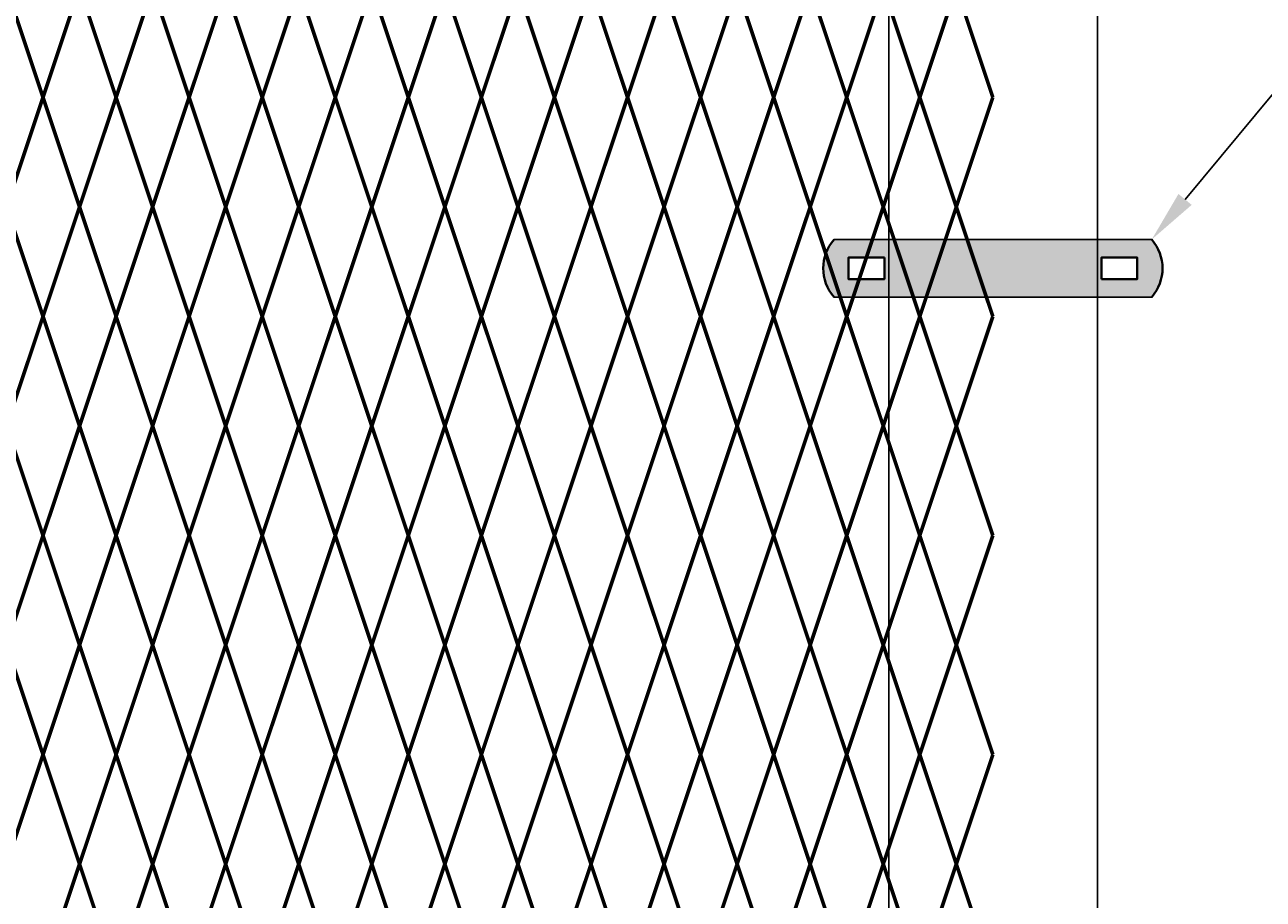
# Model space of a CAD drawing. Units: inches. Extents: x 12 to 219, y 11 to 160.
# Drawn here: x 153 to 177, y 76 to 93 of the extents above; entities that cross this region are included whole.
import ezdxf
from ezdxf import colors
from ezdxf.entities.mleader import LeaderData, LeaderLine
from ezdxf.math import Vec2, Vec3

# ---------------------------------------------------------------- set-up
doc = ezdxf.new("R2010")
doc.units = ezdxf.units.IN
doc.header["$MEASUREMENT"] = 0
doc.layers.add('BORDER', color=7, linetype='Continuous', lineweight=40)
for name, color, linetype in [('Fence screen', 7, 'Continuous'), ('hardware', 7, 'Continuous'), ('post and C', 7, 'Continuous'), ('Text', 7, 'Continuous')]:
    doc.layers.add(name, color=color, linetype=linetype)
doc.styles.add('Notes', font='arial.ttf', dxfattribs={"height": 0.125})

# ---------------------------------------------------------------- blocks, each defined once
blk = doc.blocks.new('8Ft End Post')
for p, q in [((49.757, 114.305, -7), (49.757, 12.555, -7)), ((53.757, 12.555, -7), (53.757, 114.305, -7))]:
    blk.add_line(p, q)
blk = doc.blocks.new('end post c clamp')
at = {"layer": 'post and C'}
h = blk.add_hatch(color=256, dxfattribs=at)
h.dxf.hatch_style = 1
h.set_gradient(color1=(0, 0, 255), color2=(0, 0, 255), tint=1)
h.paths.add_polyline_path([(-7.206, 110.922), (-7.895, 110.922), (-7.895, 110.509), (-7.206, 110.509)], flags=16)
h.paths.add_polyline_path([(-3.049, 110.509), (-2.36, 110.509), (-2.36, 110.922), (-3.049, 110.922)], flags=16)
edge = h.paths.add_edge_path()
edge.add_line((-2.084, 111.267), (-8.17, 111.267))
edge.add_arc((-7.539, 110.716), 0.839, 138.8879, 221.1121)
edge.add_line((-8.17, 110.164), (-2.084, 110.164))
edge.add_arc((-2.716, 110.716), 0.839, 318.8879, 401.1121)
at = {"layer": 'BORDER'}
for points in [[(-7.206, 110.922), (-7.895, 110.922), (-7.895, 110.509), (-7.206, 110.509)], [(-3.049, 110.509), (-2.36, 110.509), (-2.36, 110.922), (-3.049, 110.922)]]:
    blk.add_lwpolyline(points, close=True, dxfattribs=at)
for centre, start, end in [((-7.539, 110.716), 138.8879, 221.1121), ((-2.716, 110.716), 318.8879, 41.1121)]:
    blk.add_arc(centre, 0.839, start, end, dxfattribs=at)
at = {"layer": 'post and C'}
for p, q in [((-2.084, 111.267), (-8.17, 111.267)), ((-2.084, 110.164), (-8.17, 110.164))]:
    blk.add_line(p, q, dxfattribs=at)

msp = doc.modelspace()

# ---------------------------------------------------------------- linework, layer by layer
at = {"layer": 'Fence screen', "color": 7, "linetype": 'Continuous', "const_width": 0.07}
for points, elevation in [([(152.528, 93.738), (153.228, 91.638)], 4.2), ([(153.928, 93.738), (153.228, 91.638)], 7), ([(153.928, 93.738), (154.628, 91.638)], 5.6), ([(155.328, 93.738), (154.628, 91.638)], 8.4), ([(155.328, 93.738), (156.028, 91.638)], -1.4), ([(156.728, 93.738), (156.028, 91.638)], 1.4), ([(156.728, 93.738), (157.428, 91.638)], -2.1), ([(158.128, 93.738), (158.828, 91.638)], 7), ([(159.528, 93.738), (158.828, 91.638)], 2.8), ([(159.528, 93.738), (160.228, 91.638)], 4.2), ([(160.928, 93.738), (160.228, 91.638)], 2.8), ([(160.928, 93.738), (161.628, 91.638)], -8.4), ([(162.328, 93.738), (161.628, 91.638)], 5.6), ([(162.328, 93.738), (163.028, 91.638)], 1.4), ([(163.728, 93.738), (163.028, 91.638)], 8.4), ([(165.128, 93.738), (164.428, 91.638)], 9.8), ([(165.128, 93.738), (165.828, 91.638)], 9.8), ([(166.528, 93.738), (165.828, 91.638)], -2.8), ([(166.528, 93.738), (167.228, 91.638)], 15.4), ([(167.928, 93.738), (167.228, 91.638)], 12.6), ([(167.928, 93.738), (168.628, 91.638)], 11.2), ([(169.328, 93.738), (168.628, 91.638)], 14), ([(169.328, 93.738), (170.028, 91.638)], 12.6), ([(170.728, 93.738), (170.028, 91.638)], 15.4), ([(170.728, 93.738), (171.428, 91.638)], 14), ([(153.928, 89.538), (153.228, 91.638)], -2.8), ([(153.928, 89.538), (154.628, 91.638)], -2.8), ([(155.328, 89.538), (154.628, 91.638)], 1.4), ([(155.328, 89.538), (156.028, 91.638)], 2.8), ([(156.728, 89.538), (156.028, 91.638)], 4.2), ([(158.128, 89.538), (157.428, 91.638)], 1.4), ([(158.128, 89.538), (158.828, 91.638)], 4.2), ([(159.528, 89.538), (158.828, 91.638)], 7), ([(159.528, 89.538), (160.228, 91.638)], 2.8), ([(160.928, 89.538), (160.228, 91.638)], 2.8), ([(160.928, 89.538), (161.628, 91.638)], -1.4), ([(162.328, 89.538), (161.628, 91.638)], 5.6), ([(162.328, 89.538), (163.028, 91.638)], 5.6), ([(163.728, 89.538), (163.028, 91.638)], 7), ([(163.728, 89.538), (164.428, 91.638)], 7), ([(165.128, 89.538), (164.428, 91.638)], 8.4), ([(165.128, 89.538), (165.828, 91.638)], 9.8), ([(166.528, 89.538), (165.828, 91.638)], 9.8), ([(166.528, 89.538), (167.228, 91.638)], 12.6), ([(167.928, 89.538), (167.228, 91.638)], 11.2), ([(167.928, 89.538), (168.628, 91.638)], 11.2), ([(169.328, 89.538), (168.628, 91.638)], 14), ([(169.328, 89.538), (170.028, 91.638)], 12.6), ([(170.728, 89.538), (170.028, 91.638)], 15.4), ([(170.728, 89.538), (171.428, 91.638)], 14), ([(153.228, 87.438), (152.528, 89.538)], -0.7), ([(153.228, 87.438), (153.928, 89.538)], 2.1), ([(154.628, 87.438), (153.928, 89.538)], 4.2), ([(154.628, 87.438), (155.328, 89.538)], 6.3), ([(156.028, 87.438), (155.328, 89.538)], -0.7), ([(156.028, 87.438), (156.728, 89.538)], 0.7), ([(157.428, 87.438), (156.728, 89.538)], 0.7), ([(157.428, 87.438), (158.128, 89.538)], -2.1), ([(158.828, 87.438), (158.128, 89.538)], 3.5), ([(158.828, 87.438), (159.528, 89.538)], 2.1), ([(160.228, 87.438), (159.528, 89.538)], 6.3), ([(160.228, 87.438), (160.928, 89.538)], 3.5), ([(161.628, 87.438), (160.928, 89.538)], 2.1), ([(161.628, 87.438), (162.328, 89.538)], 6.3), ([(163.028, 87.438), (162.328, 89.538)], -2.1), ([(163.028, 87.438), (163.728, 89.538)], 9.1), ([(164.428, 87.438), (163.728, 89.538)], 7.7), ([(164.428, 87.438), (165.128, 89.538)], 7.7), ([(165.828, 87.438), (165.128, 89.538)], 9.1), ([(165.828, 87.438), (166.528, 89.538)], 10.5), ([(167.228, 87.438), (166.528, 89.538)], 11.9), ([(167.228, 87.438), (167.928, 89.538)], -11.2), ([(168.628, 87.438), (167.928, 89.538)], 11.9), ([(168.628, 87.438), (169.328, 89.538)], 13.3), ([(170.028, 87.438), (169.328, 89.538)], 10.5), ([(170.028, 87.438), (170.728, 89.538)], 14), ([(171.428, 87.438), (170.728, 89.538)], 14), ([(153.228, 87.438), (152.528, 85.338)], -3.5), ([(153.228, 87.438), (153.928, 85.338)], -0.7), ([(154.628, 87.438), (153.928, 85.338)], -2.1), ([(154.628, 87.438), (155.328, 85.338)], -0.7), ([(156.028, 87.438), (155.328, 85.338)], 0.7), ([(156.028, 87.438), (156.728, 85.338)], 0.7), ([(157.428, 87.438), (156.728, 85.338)], -6.3), ([(157.428, 87.438), (158.128, 85.338)], -9.1), ([(158.828, 87.438), (158.128, 85.338)], 6.3), ([(158.828, 87.438), (159.528, 85.338)], 3.5), ([(160.228, 87.438), (159.528, 85.338)], 5.6), ([(160.228, 87.438), (160.928, 85.338)], 4.9), ([(161.628, 87.438), (160.928, 85.338)], 4.9), ([(161.628, 87.438), (162.328, 85.338)], 2.1), ([(163.028, 87.438), (162.328, 85.338)], 4.9), ([(163.028, 87.438), (163.728, 85.338)], -1.4), ([(164.428, 87.438), (163.728, 85.338)], 9.1), ([(164.428, 87.438), (165.128, 85.338)], 7.7), ([(165.828, 87.438), (165.128, 85.338)], -1.4), ([(165.828, 87.438), (166.528, 85.338)], 9.1), ([(167.228, 87.438), (166.528, 85.338)], 14.7), ([(167.228, 87.438), (167.928, 85.338)], 11.9), ([(168.628, 87.438), (167.928, 85.338)], 13.3), ([(168.628, 87.438), (169.328, 85.338)], 17.5), ([(170.028, 87.438), (169.328, 85.338)], 13.3), ([(170.028, 87.438), (170.728, 85.338)], 18.2), ([(171.428, 87.438), (170.728, 85.338)], 14.7), ([(152.528, 85.338), (153.228, 83.238)], -2.8), ([(153.928, 85.338), (154.628, 83.238)], -2.8), ([(155.328, 85.338), (154.628, 83.238)], -1.4), ([(155.328, 85.338), (156.028, 83.238)], -1.4), ([(156.728, 85.338), (156.028, 83.238)], -1.4), ([(156.728, 85.338), (157.428, 83.238)], 2.8), ([(158.128, 85.338), (157.428, 83.238)], -8.4), ([(158.128, 85.338), (158.828, 83.238)], 4.2), ([(159.528, 85.338), (158.828, 83.238)], 5.6), ([(160.928, 85.338), (160.228, 83.238)], 4.2), ([(162.328, 85.338), (161.628, 83.238)], -2.8), ([(162.328, 85.338), (163.028, 83.238)], 2.8), ([(163.728, 85.338), (163.028, 83.238)], 7), ([(163.728, 85.338), (164.428, 83.238)], 7.7), ([(165.128, 85.338), (164.428, 83.238)], 8.4), ([(165.128, 85.338), (165.828, 83.238)], 10.5), ([(166.528, 85.338), (165.828, 83.238)], 9.8), ([(166.528, 85.338), (167.228, 83.238)], 12.6), ([(167.928, 85.338), (167.228, 83.238)], 13.3), ([(167.928, 85.338), (168.628, 83.238)], 11.2), ([(169.328, 85.338), (168.628, 83.238)], 14), ([(169.328, 85.338), (170.028, 83.238)], 12.6), ([(170.728, 85.338), (170.028, 83.238)], 14.7), ([(170.728, 85.338), (171.428, 83.238)], 14.7), ([(152.528, 81.138), (153.228, 83.238)], 1.4), ([(153.928, 81.138), (154.628, 83.238)], -2.8), ([(155.328, 81.138), (154.628, 83.238)], 5.6), ([(155.328, 81.138), (156.028, 83.238)], 1.4), ([(156.728, 81.138), (156.028, 83.238)], 1.4), ([(156.728, 81.138), (157.428, 83.238)], 1.4), ([(158.128, 81.138), (157.428, 83.238)], 7), ([(158.128, 81.138), (158.828, 83.238)], 14.7), ([(159.528, 81.138), (158.828, 83.238)], 2.8), ([(159.528, 81.138), (160.228, 83.238)], 5.6), ([(160.928, 81.138), (160.228, 83.238)], 13.3), ([(160.928, 81.138), (161.628, 83.238)], 4.2), ([(162.328, 81.138), (161.628, 83.238)], 7), ([(162.328, 81.138), (163.028, 83.238)], -1.4), ([(163.728, 81.138), (163.028, 83.238)], 8.4), ([(163.728, 81.138), (164.428, 83.238)], 8.4), ([(165.128, 81.138), (164.428, 83.238)], 8.4), ([(165.128, 81.138), (165.828, 83.238)], 9.8), ([(166.528, 81.138), (165.828, 83.238)], 9.8), ([(166.528, 81.138), (167.228, 83.238)], 12.6), ([(167.928, 81.138), (167.228, 83.238)], 11.2), ([(167.928, 81.138), (168.628, 83.238)], 11.2), ([(169.328, 81.138), (168.628, 83.238)], 14), ([(169.328, 81.138), (170.028, 83.238)], 11.2), ([(170.728, 81.138), (170.028, 83.238)], 16.1), ([(170.728, 81.138), (171.428, 83.238)], 15.4), ([(153.228, 79.038), (152.528, 81.138)], -3.5), ([(153.228, 79.038), (153.928, 81.138)], -2.1), ([(154.628, 79.038), (153.928, 81.138)], -0.7), ([(154.628, 79.038), (155.328, 81.138)], 2.1), ([(156.028, 79.038), (155.328, 81.138)], -0.7), ([(156.028, 79.038), (156.728, 81.138)], 2.1), ([(157.428, 79.038), (156.728, 81.138)], 3.5), ([(157.428, 79.038), (158.128, 81.138)], 17.5), ([(158.828, 79.038), (158.128, 81.138)], 0.7), ([(158.828, 79.038), (159.528, 81.138)], -2.1), ([(160.228, 79.038), (159.528, 81.138)], 3.5), ([(160.228, 79.038), (160.928, 81.138)], 3.5), ([(161.628, 79.038), (160.928, 81.138)], -3.5), ([(161.628, 79.038), (162.328, 81.138)], 4.9), ([(163.028, 79.038), (162.328, 81.138)], 4.9), ([(163.028, 79.038), (163.728, 81.138)], 7.7), ([(164.428, 79.038), (163.728, 81.138)], 10.5), ([(164.428, 79.038), (165.128, 81.138)], 7.7), ([(165.828, 79.038), (165.128, 81.138)], 9.1), ([(165.828, 79.038), (166.528, 81.138)], 9.1), ([(167.228, 79.038), (166.528, 81.138)], 11.9), ([(167.228, 79.038), (167.928, 81.138)], 11.9), ([(168.628, 79.038), (167.928, 81.138)], 11.9), ([(168.628, 79.038), (169.328, 81.138)], 13.3), ([(170.028, 79.038), (169.328, 81.138)], 13.3), ([(170.028, 79.038), (170.728, 81.138)], 14.7), ([(171.428, 79.038), (170.728, 81.138)], 14.7), ([(153.228, 79.038), (152.528, 76.938)], -2.1), ([(153.228, 79.038), (153.928, 76.938)], -6.3), ([(154.628, 79.038), (153.928, 76.938)], -0.7), ([(154.628, 79.038), (155.328, 76.938)], -0.7), ([(156.028, 79.038), (155.328, 76.938)], 6.3), ([(156.028, 79.038), (156.728, 76.938)], -2.1), ([(157.428, 79.038), (156.728, 76.938)], 0.7), ([(157.428, 79.038), (158.128, 76.938)], 0.7), ([(158.828, 79.038), (158.128, 76.938)], 2.1), ([(158.828, 79.038), (159.528, 76.938)], 4.9), ([(160.228, 79.038), (159.528, 76.938)], 2.1), ([(160.228, 79.038), (160.928, 76.938)], 4.9), ([(161.628, 79.038), (160.928, 76.938)], 6.3), ([(161.628, 79.038), (162.328, 76.938)], 0.7), ([(163.028, 79.038), (162.328, 76.938)], 6.3), ([(163.028, 79.038), (163.728, 76.938)], 9.1), ([(164.428, 79.038), (163.728, 76.938)], 20.305), ([(164.428, 79.038), (165.128, 76.938)], 7.7), ([(165.828, 79.038), (165.128, 76.938)], -22.4), ([(165.828, 79.038), (166.528, 76.938)], 6.3), ([(167.228, 79.038), (166.528, 76.938)], 11.9), ([(167.228, 79.038), (167.928, 76.938)], 10.5), ([(168.628, 79.038), (167.928, 76.938)], 16.1), ([(168.628, 79.038), (169.328, 76.938)], 10.5), ([(170.028, 79.038), (169.328, 76.938)], 13.3), ([(170.028, 79.038), (170.728, 76.938)], 10.5), ([(171.428, 79.038), (170.728, 76.938)], 14.7), ([(153.928, 76.938), (153.228, 74.838)], -1.4), ([(155.328, 76.938), (156.028, 74.838)], 4.2), ([(156.728, 76.938), (156.028, 74.838)], 1.4), ([(156.728, 76.938), (157.428, 74.838)], 5.6), ([(158.128, 76.938), (157.428, 74.838)], 1.4), ([(158.128, 76.938), (158.828, 74.838)], 1.4), ([(159.528, 76.938), (158.828, 74.838)], 4.2), ([(159.528, 76.938), (160.228, 74.838)], 7), ([(160.928, 76.938), (160.228, 74.838)], 2.8), ([(160.928, 76.938), (161.628, 74.838)], 5.6), ([(162.328, 76.938), (161.628, 74.838)], 2.1), ([(162.328, 76.938), (163.028, 74.838)], 2.8), ([(163.728, 76.938), (163.028, 74.838)], -8.4), ([(163.728, 76.938), (164.428, 74.838)], 7), ([(165.128, 76.938), (164.428, 74.838)], 8.4), ([(165.128, 76.938), (165.828, 74.838)], 9.8), ([(166.528, 76.938), (165.828, 74.838)], 9.8), ([(166.528, 76.938), (167.228, 74.838)], 12.6), ([(167.928, 76.938), (167.228, 74.838)], 12.6), ([(167.928, 76.938), (168.628, 74.838)], 11.2), ([(169.328, 76.938), (168.628, 74.838)], 14), ([(169.328, 76.938), (170.028, 74.838)], 12.6), ([(170.728, 76.938), (170.028, 74.838)], 15.4), ([(170.728, 76.938), (171.428, 74.838)], 15.4)]:
    msp.add_lwpolyline(points, dxfattribs=dict(at, elevation=elevation))
for points in [[(158.128, 93.738), (157.428, 91.638)], [(163.728, 93.738), (164.428, 91.638)], [(152.528, 89.538), (153.228, 91.638)], [(156.728, 89.538), (157.428, 91.638)], [(153.928, 85.338), (153.228, 83.238)], [(159.528, 85.338), (160.228, 83.238)], [(160.928, 85.338), (161.628, 83.238)], [(153.928, 81.138), (153.228, 83.238)], [(153.928, 76.938), (154.628, 74.838)], [(155.328, 76.938), (154.628, 74.838)]]:
    msp.add_lwpolyline(points, dxfattribs=at)

# ---------------------------------------------------------------- block references
at = {"layer": 'hardware'}
msp.add_blockref('end post c clamp', (176.556, -22.355, 11.2), dxfattribs=at)
at = {"layer": 'post and C'}
msp.add_blockref('8Ft End Post', (119.675, 27.733, 14), dxfattribs=at)

# ---------------------------------------------------------------- leaders
at = {"layer": 'Text'}
ml = msp.add_multileader_mtext('Standard', dxfattribs=at)
ml.set_content('', color=256, style='Notes')
ml.set_leader_properties()
ml.build(insert=Vec2(0, 0))
ml.multileader.update_dxf_attribs({"dogleg_length": 0.25, "arrow_head_size": 1})
ctx = ml.context
ctx.base_point, ctx.char_height, ctx.arrow_head_size, ctx.landing_gap_size, ctx.plane_origin = Vec3(177.826, 92.647, 11.2), 0.125, 1, 0.09, Vec3(187.42, 90.059, 11.2)
notes = []
notes.append((ctx, [(1, (1, 1, 0), (177.576, 92.647, 11.2), (1, 0), 0.25, [(0, [(174.472, 88.912, 11.2)], 0, [])])]))
ctx.mtext.insert, ctx.mtext.flow_direction = Vec3(177.916, 92.71, 11.2), 5
for ctx, leaders in notes:
    for number, flags, end, landing, length, lines in leaders:
        leader = LeaderData()
        leader.index, (leader.has_last_leader_line, leader.has_dogleg_vector, leader.attachment_direction) = number, flags
        leader.last_leader_point, leader.dogleg_vector, leader.dogleg_length = Vec3(end), Vec3(landing), length
        for number, points, colour, breaks in lines:
            line = LeaderLine()
            line.index, line.vertices, line.color, line.breaks = number, Vec3.list(points), colors.encode_raw_color(colour), breaks
            leader.lines.append(line)
        ctx.leaders.append(leader)

doc.saveas('drawing.dxf')
